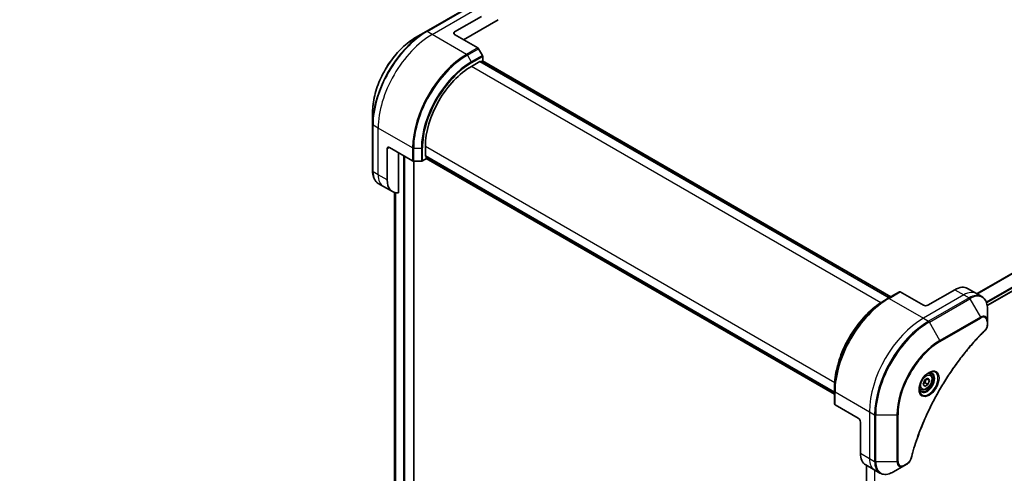
# Model space of a CAD drawing. Units: millimetres. Extents: x 72 to 9908, y 40 to 2007.
# Drawn here: x 573 to 855, y 627 to 757 of the extents above; entities that cross this region are included whole.
import ezdxf

# ---------------------------------------------------------------- set-up
doc = ezdxf.new("R2010")
doc.units = ezdxf.units.MM
doc.header["$LTSCALE"] = 5
doc.layers.get('Defpoints').update_dxf_attribs({"lineweight": 25})
for name, color, linetype, lineweight in [('Dimension (ISO)', 7, 'Continuous', 18), ('Visible (ISO)', 7, 'Continuous', 35), ('Visible Narrow (ISO)', 7, 'Continuous', 25)]:
    doc.layers.add(name, color=color, linetype=linetype, lineweight=lineweight)
doc.styles.add('Note Text (TK)', font='MS PGothic.ttf')
doc.dimstyles.new('Default - Method 1b (TK)', dxfattribs={"dimscale": 5, "dimtxt": 2.5, "dimasz": 2.5, "dimexe": 1, "dimexo": 1.5, "dimgap": 1, "dimtad": 1, "dimtoh": 1, "dimdsep": 46, "dimtxsty": 'Note Text (TK)', "dimblk": 'OPEN', "dimcen": 0.09, "dimdle": 5, "dimclrd": 100, "dimclre": 100, "dimclrt": 7, "dimadec": 1, "dimazin": 1, "dimtfac": 1, "dimtmove": 0, "dimatfit": 3, "dimldrblk": 'OPEN', "dimfxl": 1, "dimtolj": 1, "dimlwd": -1, "dimlwe": -1, "dimarcsym": 0})

# ---------------------------------------------------------------- blocks, each defined once
blk = doc.blocks.new('_Open')
at = {"color": 0, "linetype": 'ByBlock', "lineweight": -2}
for p, q in [((-1, 0.167), (0, 0)), ((-1, -0.167), (0, 0)), ((0, 0), (-1, 0))]:
    blk.add_line(p, q, dxfattribs=at)
blk = doc.blocks.new('*D20')
at = {"layer": 'Defpoints', "color": 0}
for p in [(643.85, 916.7), (405.28, 777.51), (474.54, 733.84)]:
    blk.add_point(p, dxfattribs=at)
at = {"layer": 'Dimension (ISO)', "color": 100}
for p, q in [((651, 912.19), (717.88, 870.03)), ((702.31, 866.74), (485.34, 740.14)), ((412.44, 773), (479.31, 730.84))]:
    blk.add_line(p, q, dxfattribs=at)
at = {"layer": 'Dimension (ISO)', "color": 100, "xscale": 12.5, "yscale": 12.5, "zscale": 12.5}
for p, rotation in [((713.11, 873.04), 30.2627714298098), ((474.54, 733.84), 210.2627714298098)]:
    blk.add_blockref('_Open', p, dxfattribs=dict(at, rotation=rotation))
at = {"layer": 'Dimension (ISO)', "color": 7, "insert": (581.02, 807.54), "char_height": 12.5, "attachment_point": 4, "rotation": 30.2628, "style": 'Note Text (TK)'}
blk.add_mtext('\\A1;{\\Q-27.509;\\W0.851;\\H0.800x;368}', dxfattribs=at)

msp = doc.modelspace()

# ---------------------------------------------------------------- linework, layer by layer
at = {"layer": 'Visible (ISO)'}
for p, q in [((849.828, 674.8513), (1021.2107, 773.7991)), ((700.9901, 759.8823), (689.4192, 753.2019)), ((697.5487, 753.0707), (705.2626, 757.5243)), ((700.12, 750.8439), (710.0299, 756.5654)), ((689.4192, 753.2019), (686.3934, 751.455)), ((697.5487, 752.3284), (704.1652, 748.5084)), ((705.4898, 746.3678), (704.3925, 748.2685)), ((705.584, 744.7382), (705.584, 746.051)), ((702.3698, 743.2356), (704.7483, 744.6088)), ((821.8222, 677.1084), (704.8847, 744.6223)), ((705.021, 744.5436), (705.3911, 744.7573)), ((705.5275, 744.7708), (822.2722, 677.3682)), ((674.0856, 730.1372), (674.0856, 726.6433)), ((674.0856, 726.6433), (674.0856, 713.2824)), ((678.2639, 710.7613), (678.2639, 719.6686)), ((678.9068, 720.0397), (685.5233, 716.2197)), ((681.478, 707.1122), (681.478, 718.5552)), ((689.1919, 717.6644), (689.1919, 720.4108)), ((685.8447, 716.1428), (688.0394, 716.1428)), ((685.8649, 537.4414), (685.8649, 716.1428)), ((688.3608, 716.2197), (689.4978, 716.8761)), ((689.2484, 717.5396), (806.186, 650.0257)), ((689.3848, 717.0335), (689.3848, 717.4609)), ((806.186, 649.5061), (689.4413, 716.9087)), ((677.1989, 708.9166), (675.7249, 709.7676)), ((679.7702, 707.432), (677.1989, 708.9166)), ((680.3314, 707.1955), (680.3314, 552.5154)), ((824.7337, 678.7894), (821.5196, 676.9337)), ((831.5775, 674.9468), (824.961, 678.7669)), ((840.5771, 679.4004), (832.8632, 674.9468)), ((844.2134, 679.7607), (846.7847, 678.2761)), ((821.5196, 676.9337), (820.4222, 676.3002)), ((846.7847, 678.2761), (848.2587, 677.4251)), ((849.898, 670.4163), (849.898, 673.9103)), ((849.898, 669.4239), (849.898, 670.4163)), ((831.4854, 652.4028), (831.9493, 653.5985)), ((831.9493, 653.5985), (832.8771, 654.1342)), ((832.5375, 653.9381), (833.341, 653.4742)), ((832.8771, 654.1342), (833.341, 653.4742)), ((833.341, 653.4742), (832.8771, 652.2785)), ((833.4704, 655.2149), (832.9823, 655.4967)), ((806.186, 650.3751), (806.186, 651.6422)), ((806.186, 650.3751), (806.186, 646.6637)), ((830.9704, 650.8848), (830.4823, 651.1666)), ((831.9493, 651.7429), (831.4854, 652.4028)), ((832.8771, 652.2785), (831.9493, 651.7429)), ((832.0415, 652.761), (832.8771, 652.2785)), ((812.9356, 642.6581), (806.3191, 646.4782)), ((813.5785, 641.5447), (813.5785, 632.6375)), ((815.0847, 629.3082), (817.656, 627.8236)), ((815.2985, 629.1847), (815.2985, 471.7942)), ((817.656, 627.8236), (819.1299, 626.9727)), ((822.9935, 627.3104), (826.0194, 629.0573)), ((826.0194, 629.0573), (826.8789, 629.5536))]:
    msp.add_line(p, q, dxfattribs=at)
for centre, major_axis, start_param, end_param in [((698.1915, 752.6996), (-0.9091, 0), 5.49778714, 7.06858347), ((704.1652, 748.1373), (-0.2273, 0.3936), 4.71238898, 5.49778714), ((705.2626, 746.2366), (-0.2273, 0.3936), 3.92699082, 4.71238898), ((702.3698, 728.0191), (9.3182, 16.1396), 0.78539816, 2.35619449), ((704.7483, 744.3862), (0.1364, 0.2362), 0, 0.78539816), ((705.3911, 744.5346), (0.1364, 0.2362), 0, 0.78539816), ((678.9068, 719.2974), (-0.4545, 0.7873), 5.49778714, 7.06858347), ((685.8447, 716.4052), (0.4545, 0), 3.92699082, 4.71238898), ((688.0394, 716.4052), (0.4545, 0), 4.71238898, 5.49778714), ((689.3848, 717.7758), (-0.1364, -0.2362), 5.49778714, 6.28318531), ((689.5776, 717.1449), (-0.1364, -0.2362), 5.49778714, 6.28318531), ((683.4065, 713.7304), (-3.6364, -6.2984), 5.49778714, 6.6841867), ((824.961, 678.3957), (-0.2273, 0.3936), 5.49778714, 6.28318531), ((840.5771, 673.4623), (3.6364, 6.2984), 0, 0.78539816), ((832.2204, 675.318), (0.9091, 0), 3.92699082, 5.49778714), ((806.6405, 646.6637), (-0.4545, 0), 0, 0.78539816), ((812.9356, 641.9158), (-0.4545, 0.7873), 3.92699082, 5.49778714), ((818.721, 635.6065), (-3.6364, -6.2984), 5.49778714, 6.28318531)]:
    msp.add_ellipse(centre, major_axis=major_axis, ratio=0.57735027, start_param=start_param, end_param=end_param, dxfattribs=at)
for points, knots in [([(686.3934, 751.455), (685.0926, 750.704), (683.8003, 749.7204), (681.3478, 747.3844), (680.1881, 746.0321), (678.109, 743.0874), (677.1899, 741.4955), (675.6793, 738.2225), (675.088, 736.5421), (674.2912, 733.2502), (674.0856, 731.6392), (674.0856, 730.1372)], [1.57079633, 1.57079633, 1.57079633, 1.57079633, 1.88495559, 1.88495559, 2.19911486, 2.19911486, 2.51327412, 2.51327412, 2.82743339, 2.82743339, 3.14159265, 3.14159265, 3.14159265, 3.14159265]), ([(675.7249, 709.7676), (675.5107, 709.8912), (675.3136, 710.0442), (674.9616, 710.4004), (674.8067, 710.6035), (674.5422, 711.0502), (674.4325, 711.2937), (674.2579, 711.8134), (674.193, 712.0896), (674.1068, 712.6681), (674.0856, 712.9703), (674.0856, 713.2824)], [2.35619449, 2.35619449, 2.35619449, 2.35619449, 2.513274123, 2.513274123, 2.670353756, 2.670353756, 2.827433388, 2.827433388, 2.984513021, 2.984513021, 3.141592654, 3.141592654, 3.141592654, 3.141592654]), ([(820.4222, 676.3002), (818.9195, 675.4326), (817.4253, 674.2955), (814.5887, 671.5936), (813.2469, 670.029), (810.841, 666.6215), (809.7773, 664.7792), (808.0293, 660.9918), (807.3452, 659.0475), (806.4236, 655.24), (806.186, 653.3774), (806.186, 651.6422)], [3.14159265, 3.14159265, 3.14159265, 3.14159265, 3.45575192, 3.45575192, 3.76991118, 3.76991118, 4.08407045, 4.08407045, 4.39822972, 4.39822972, 4.71238898, 4.71238898, 4.71238898, 4.71238898]), ([(849.898, 673.9103), (849.898, 674.2224), (849.8768, 674.5247), (849.7906, 675.1031), (849.7257, 675.3793), (849.5511, 675.899), (849.4414, 676.1425), (849.1769, 676.5892), (849.022, 676.7923), (848.67, 677.1485), (848.4729, 677.3015), (848.2587, 677.4251)], [1.570796327, 1.570796327, 1.570796327, 1.570796327, 1.727875959, 1.727875959, 1.884955592, 1.884955592, 2.042035225, 2.042035225, 2.199114858, 2.199114858, 2.35619449, 2.35619449, 2.35619449, 2.35619449]), ([(849.1356, 667.6485), (848.6484, 667.1678), (848.1708, 666.6829), (847.2183, 665.6874), (846.7463, 665.1798), (845.8118, 664.1461), (845.3492, 663.62), (844.4344, 662.5501), (843.9822, 662.0063), (843.0891, 660.9024), (842.6481, 660.3422), (841.7784, 659.2064), (841.3496, 658.6308), (840.5051, 657.4653), (840.0893, 656.8755), (839.2716, 655.6828), (838.8697, 655.08), (838.0805, 653.8624), (837.6933, 653.2477), (836.9343, 652.0077), (836.5625, 651.3825), (835.8351, 650.1226), (835.4795, 649.488), (834.7852, 648.2107), (834.4465, 647.568), (833.7867, 646.2759), (833.4656, 645.6265), (832.8416, 644.3221), (832.5387, 643.6672), (831.9518, 642.3532), (831.6677, 641.6941), (831.1189, 640.373), (830.8542, 639.711), (830.3448, 638.3856), (830.1, 637.7221), (829.5135, 636.0631), (829.1846, 635.0676), (828.5741, 633.0804), (828.2943, 632.0949), (828.0352, 631.1015)], [0, 0, 0, 0, 0.24131062, 0.24131062, 0.48262125, 0.48262125, 0.72393187, 0.72393187, 0.9652425, 0.9652425, 1.20655312, 1.20655312, 1.44786375, 1.44786375, 1.68917437, 1.68917437, 1.930485, 1.930485, 2.17179562, 2.17179562, 2.41310625, 2.41310625, 2.65441687, 2.65441687, 2.8957275, 2.8957275, 3.13703812, 3.13703812, 3.37834875, 3.37834875, 3.61965937, 3.61965937, 3.86097, 3.86097, 4.10228062, 4.10228062, 4.46424656, 4.46424656, 4.82621249, 4.82621249, 4.82621249, 4.82621249]), ([(849.898, 669.4239), (849.898, 669.301), (849.886, 669.1766), (849.841, 668.9265), (849.8079, 668.801), (849.7227, 668.5522), (849.6705, 668.4289), (849.5483, 668.1889), (849.4782, 668.0722), (849.3206, 667.8502), (849.2332, 667.7448), (849.1356, 667.6485)], [0, 0, 0, 0, 0.037500483, 0.037500483, 0.075000966, 0.075000966, 0.11250145, 0.11250145, 0.150001933, 0.150001933, 0.187502416, 0.187502416, 0.187502416, 0.187502416]), ([(833.0905, 655.5935), (832.839, 655.4483), (832.5802, 655.2548), (832.0765, 654.7849), (831.832, 654.5077), (831.3855, 653.8964), (831.1841, 653.5619), (830.8481, 652.8725), (830.7136, 652.5177), (830.5253, 651.8294), (830.4709, 651.4959), (830.4539, 651.1342), (830.4526, 651.0788), (830.4526, 651.0246)], [3.14159265, 3.14159265, 3.14159265, 3.14159265, 3.4403958, 3.4403958, 3.74272298, 3.74272298, 4.04794488, 4.04794488, 4.35345517, 4.35345517, 4.65653194, 4.65653194, 4.71238898, 4.71238898, 4.71238898, 4.71238898]), ([(833.4704, 655.2149), (833.6053, 655.137), (833.7212, 655.0277), (833.9098, 654.7559), (833.9784, 654.5903), (834.0663, 654.2075), (834.0783, 653.9857), (834.0401, 653.5159), (833.9878, 653.2672), (833.8259, 652.7735), (833.7169, 652.5286), (833.4536, 652.065), (833.2997, 651.8463), (832.9602, 651.4544), (832.7744, 651.2814), (832.385, 650.999), (832.1811, 650.8899), (831.7753, 650.7561), (831.5724, 650.7292), (831.2337, 650.7686), (831.0945, 650.8132), (830.9704, 650.8848)], [3.92699082, 3.92699082, 3.92699082, 3.92699082, 4.19278519, 4.19278519, 4.48240969, 4.48240969, 4.81050461, 4.81050461, 5.14921548, 5.14921548, 5.48534867, 5.48534867, 5.81990807, 5.81990807, 6.15582351, 6.15582351, 6.49447577, 6.49447577, 6.82407541, 6.82407541, 7.06858347, 7.06858347, 7.06858347, 7.06858347]), ([(832.851, 655.4422), (832.8853, 655.4577), (832.9191, 655.4721), (833.0545, 655.5255), (833.1522, 655.5545), (833.3351, 655.5915), (833.4202, 655.5995), (833.5759, 655.5978), (833.6464, 655.5882), (833.7746, 655.5546), (833.8324, 655.5308), (833.8859, 655.4999)], [3.247221149, 3.247221149, 3.247221149, 3.247221149, 3.298672286, 3.298672286, 3.455751919, 3.455751919, 3.612831552, 3.612831552, 3.769911184, 3.769911184, 3.926990817, 3.926990817, 3.926990817, 3.926990817]), ([(830.9314, 650.3825), (830.8778, 650.4134), (830.8283, 650.4515), (830.7352, 650.5457), (830.6916, 650.602), (830.6122, 650.736), (830.5766, 650.8137), (830.5172, 650.9906), (830.4935, 651.0896), (830.472, 651.2336), (830.4675, 651.2701), (830.4639, 651.3076)], [0.785398163, 0.785398163, 0.785398163, 0.785398163, 0.942477796, 0.942477796, 1.099557429, 1.099557429, 1.256637061, 1.256637061, 1.413716694, 1.413716694, 1.465167832, 1.465167832, 1.465167832, 1.465167832]), ([(828.0352, 631.1015), (828.0006, 630.9688), (827.953, 630.8404), (827.8396, 630.593), (827.7735, 630.4739), (827.6268, 630.248), (827.5462, 630.1412), (827.3733, 629.943), (827.2811, 629.8517), (827.087, 629.6877), (826.9853, 629.615), (826.8789, 629.5536)], [0, 0, 0, 0, 0.037500834, 0.037500834, 0.075001667, 0.075001667, 0.112502501, 0.112502501, 0.150003335, 0.150003335, 0.187504168, 0.187504168, 0.187504168, 0.187504168]), ([(819.1299, 626.9727), (819.3441, 626.849), (819.5752, 626.7547), (820.0597, 626.628), (820.313, 626.5954), (820.832, 626.5897), (821.0978, 626.6165), (821.6352, 626.7251), (821.9069, 626.807), (822.4509, 627.0216), (822.7233, 627.1543), (822.9935, 627.3104)], [5.497787144, 5.497787144, 5.497787144, 5.497787144, 5.654866776, 5.654866776, 5.811946409, 5.811946409, 5.969026042, 5.969026042, 6.126105675, 6.126105675, 6.283185307, 6.283185307, 6.283185307, 6.283185307])]:
    msp.add_open_spline(points, degree=3, knots=knots, dxfattribs=at)
for points, weights in [([(832.0415, 652.761), (832.135, 653.4056), (832.4632, 653.8952)], [1, 1.14666441016, 1.01523736138]), ([(831.5451, 652.5567), (831.748, 652.6675), (832.0415, 652.761)], [1.07672477615, 1.07039454817, 1])]:
    msp.add_rational_spline(points, weights, degree=2, dxfattribs=at)
at = {"layer": 'Visible Narrow (ISO)'}
for p, q in [((1019.2663, 777.8226), (846.8157, 678.2582)), ((846.9839, 678.1611), (1019.4344, 777.7255)), ((1020.9929, 774.8032), (849.5685, 675.8313)), ((849.6436, 675.6235), (1021.1024, 774.6152)), ((1021.2107, 773.8914), (849.8142, 674.9355)), ((689.6465, 753.1794), (701.2173, 759.8598)), ((691.1204, 752.3284), (702.6913, 759.0089)), ((691.1204, 752.3284), (689.6465, 753.1794)), ((700.9511, 746.6527), (691.1204, 752.3284)), ((697.5487, 752.3284), (697.5487, 753.0707)), ((704.1652, 748.5084), (700.9511, 746.6527)), ((701.1783, 746.4128), (704.3925, 748.2685)), ((701.1783, 746.4128), (702.2757, 744.5121)), ((705.4898, 746.3678), (702.2757, 744.5121)), ((702.3698, 744.1953), (705.584, 746.051)), ((819.4003, 675.668), (702.3698, 743.2356)), ((704.7483, 744.6088), (821.7423, 677.0623)), ((705.3911, 744.7573), (822.1923, 677.3221)), ((675.6926, 725.6067), (674.2187, 726.4577)), ((674.2187, 713.0968), (674.2187, 726.4577)), ((685.5233, 719.931), (675.6926, 725.6067)), ((675.6926, 712.2459), (675.6926, 725.6067)), ((678.2639, 719.6686), (678.9068, 720.0397)), ((685.5233, 719.931), (685.5233, 716.2197)), ((685.8447, 716.1428), (685.8447, 719.8541)), ((685.8447, 719.8541), (688.0394, 719.8541)), ((688.0394, 719.8541), (688.0394, 716.1428)), ((688.3608, 716.2197), (688.3608, 719.931)), ((689.1919, 720.4108), (806.2224, 652.8433)), ((682.8923, 717.7387), (682.8923, 535.8826)), ((683.278, 535.8826), (683.278, 717.516)), ((685.785, 716.1451), (685.785, 537.33)), ((806.186, 650.1179), (689.1919, 717.6644)), ((806.186, 649.5983), (689.3848, 717.0335)), ((675.6926, 712.2459), (674.2187, 713.0968)), ((678.2639, 710.7613), (675.6926, 712.2459)), ((680.3325, 552.5148), (680.3325, 707.1951)), ((680.6334, 707.1285), (680.6334, 552.3411)), ((680.7122, 552.2956), (680.7122, 707.1169)), ((821.7469, 676.9112), (824.961, 678.7669)), ((840.5771, 679.4004), (843.1484, 677.9159)), ((821.7469, 676.9112), (831.5775, 671.2355)), ((843.1484, 677.9159), (831.5775, 671.2355)), ((844.6223, 677.0649), (833.0515, 670.3845)), ((833.2787, 670.1446), (844.8496, 676.825)), ((843.1484, 677.9159), (844.6223, 677.0649)), ((844.8496, 676.825), (847.8754, 671.5841)), ((831.5775, 671.2355), (833.0515, 670.3845)), ((836.3046, 664.9037), (833.2787, 670.1446)), ((847.8754, 671.5841), (836.3046, 664.9037)), ((836.3987, 664.5869), (847.9696, 671.2673)), ((849.7649, 670.2308), (849.7649, 669.2383)), ((806.3191, 646.4782), (806.3191, 650.1895)), ((806.3191, 650.1895), (816.1498, 644.5138)), ((816.1498, 644.5138), (816.1498, 631.1529)), ((816.1498, 644.5138), (817.6237, 643.6628)), ((817.6237, 643.6628), (817.6237, 630.3019)), ((817.9451, 630.2251), (817.9451, 643.5859)), ((817.9451, 643.5859), (823.9968, 643.5859)), ((823.9968, 643.5859), (823.9968, 630.2251)), ((824.3182, 630.3019), (824.3182, 643.6628)), ((813.5785, 632.6375), (816.1498, 631.1529)), ((816.1498, 631.1529), (817.6237, 630.3019)), ((815.3784, 471.9209), (815.3784, 629.1386)), ((817.5584, 627.88), (817.5584, 473.2874)), ((823.9968, 630.2251), (817.9451, 630.2251)), ((826.973, 629.7617), (826.1135, 629.2654)), ((817.7266, 473.1903), (817.7266, 627.7829))]:
    msp.add_line(p, q, dxfattribs=at)
for centre, major_axis, ratio, start_param, end_param in [((689.4192, 735.4962), (-10.8425, -18.7798), 0.57735027, 3.92699082, 5.49778714), ((689.6465, 735.3649), (10.9091, 18.8951), 0.57735027, 0.78539816, 2.35619449), ((691.1204, 734.514), (10.9091, 18.8951), 0.57735027, 0.78539816, 2.35619449), ((689.6465, 752.8083), (-0.2273, 0.3936), 0.57735027, 5.49778714, 6.28318531), ((686.3934, 737.2431), (8.7029, 15.0739), 0.57735027, 0.78539816, 2.35619449), ((700.9511, 728.8382), (-10.9091, -18.8951), 0.57735027, 3.92699082, 5.49778714), ((701.1783, 728.707), (10.8425, 18.7798), 0.57735027, 0.78539816, 2.35619449), ((700.9511, 746.2816), (0.2273, -0.3936), 0.57735027, 1.57079633, 2.35619449), ((702.2757, 728.0735), (-10.0666, -17.4358), 0.57735027, 3.92699082, 5.49778714), ((702.3698, 728.0191), (9.9059, 17.1575), 0.57735027, 0.78539816, 2.35619449), ((702.0484, 744.3809), (-0.2273, 0.3936), 0.57735027, 3.92699082, 4.71238898), ((674.5401, 726.6433), (-0.4545, 0), 0.57735027, 0, 0.78539816), ((685.8447, 720.1166), (0.4545, 0), 0.57735027, 3.92699082, 4.71238898), ((688.0394, 720.1166), (-0.4545, 0), 0.57735027, 1.57079633, 2.35619449), ((674.5401, 713.2824), (-0.4545, 0), 0.57735027, 0, 0.78539816), ((679.3613, 716.0659), (-3.6364, -6.2984), 0.57735027, 5.49778714, 6.28318531), ((680.8352, 715.215), (-3.6364, -6.2984), 0.57735027, 5.49778714, 6.28318531), ((843.1484, 671.9777), (3.6364, 6.2984), 0.57735027, 0, 0.78539816), ((821.5196, 659.228), (-10.8425, -18.7798), 0.57735027, 3.92699082, 5.49778714), ((820.4222, 659.8615), (10.0666, 17.4358), 0.57735027, 0.78539816, 2.35619449), ((821.7469, 659.0967), (10.9091, 18.8951), 0.57735027, 0.78539816, 2.35619449), ((821.7469, 676.5401), (-0.2273, 0.3936), 0.57735027, 5.49778714, 6.28318531), ((844.6223, 671.1268), (3.6364, 6.2984), 0.57735027, 0, 0.78539816), ((844.6223, 676.6938), (0.2273, -0.3936), 0.57735027, 1.57079633, 2.35619449), ((844.8496, 670.9956), (3.5698, 6.1831), 0.57735027, 5.49778714, 7.06858347), ((831.5775, 653.421), (-10.9091, -18.8951), 0.57735027, 3.92699082, 5.49778714), ((833.0515, 652.57), (-10.9091, -18.8951), 0.57735027, 3.92699082, 5.49778714), ((833.2787, 652.4388), (10.8425, 18.7798), 0.57735027, 0.78539816, 2.35619449), ((833.0515, 670.0134), (0.2273, -0.3936), 0.57735027, 1.57079633, 2.35619449), ((847.8754, 669.2486), (1.4302, 2.4772), 0.57735027, 5.49778714, 7.06858347), ((847.6481, 671.4529), (-0.2273, 0.3936), 0.57735027, 3.92699082, 4.71238898), ((847.9696, 669.1942), (1.2695, 2.1988), 0.57735027, 5.49778714, 7.06858347), ((849.4435, 670.4163), (0.4545, 0), 0.57735027, 5.49778714, 6.28318531), ((848.8163, 667.9721), (0.3193, -0.3235), 0.35119009, 0, 0.66445074), ((849.4435, 669.4239), (0.4545, 0), 0.57735027, 5.49778714, 6.28318531), ((836.3046, 650.6918), (-8.7029, -15.0739), 0.57735027, 3.92699082, 5.49778714), ((836.3987, 650.6375), (8.5422, 14.7956), 0.57735027, 0.78539816, 2.35619449), ((836.0773, 664.7725), (-0.2273, 0.3936), 0.57735027, 3.92699082, 4.71238898), ((833.0905, 652.5475), (1.8653, 3.2307), 0.57735027, 2.35619449, 7.06858347), ((832.6359, 652.81), (-1.5438, -2.674), 0.57735027, 5.59811367, 10.10984959), ((832.4086, 652.9412), (1.4773, 2.5587), 0.57735027, 3.14159265, 6.28318531), ((832.2204, 653.0499), (1.25, 2.1651), 0.57735027, 0, 0.56017967), ((806.6405, 650.3751), (-0.4545, 0), 0.57735027, 0, 0.78539816), ((832.2204, 653.0499), (-1.25, -2.1651), 0.57735027, 5.72300564, 6.28318531), ((817.9451, 643.8484), (0.4545, 0), 0.57735027, 3.92699082, 4.71238898), ((823.9968, 643.8484), (0.4545, 0), 0.57735027, 4.71238898, 5.49778714), ((821.2923, 634.122), (-3.6364, -6.2984), 0.57735027, 5.49778714, 6.28318531), ((827.5953, 631.2163), (0.4398, -0.1147), 0.35119009, 5.61873456, 6.28318531), ((817.9451, 630.4875), (0.4545, 0), 0.57735027, 3.92699082, 4.71238898), ((822.7663, 633.271), (-3.6364, -6.2984), 0.57735027, 5.49778714, 6.28318531), ((822.9935, 633.1398), (-3.5698, -6.1831), 0.57735027, 5.49778714, 7.06858347), ((823.9968, 630.4875), (-0.4545, 0), 0.57735027, 1.57079633, 2.35619449), ((826.0194, 631.3928), (-1.4302, -2.4772), 0.57735027, 5.49778714, 7.06858347), ((826.1135, 631.3385), (-1.2695, -2.1988), 0.57735027, 5.49778714, 7.06858347), ((825.7921, 629.451), (0.2273, -0.3936), 0.57735027, 0, 0.78539816), ((826.6516, 629.9472), (0.2273, -0.3936), 0.57735027, 0, 0.78539816)]:
    msp.add_ellipse(centre, major_axis=major_axis, ratio=ratio, start_param=start_param, end_param=end_param, dxfattribs=at)
for centre, major_axis in [((833.1846, 652.4932), (-2.026, -3.5091)), ((832.4132, 652.9385), (1.1136, 1.9289))]:
    msp.add_ellipse(centre, major_axis=major_axis, ratio=0.57735027, dxfattribs=at)
for points, knots in [([(849.1377, 667.7865), (849.0682, 667.7179), (848.9987, 667.6491), (848.8446, 667.4957), (848.7599, 667.4111), (848.5524, 667.2026), (848.4296, 667.0783), (848.148, 666.7911), (847.9892, 666.6277), (847.6251, 666.2493), (847.4201, 666.0337), (846.9505, 665.5336), (846.6865, 665.2479), (846.0825, 664.5842), (845.7437, 664.2041), (845.0002, 663.3532), (844.5968, 662.8801), (843.6642, 661.7594), (843.1382, 661.1066), (841.9474, 659.5802), (841.2883, 658.6991), (839.8078, 656.635), (838.9971, 655.4408), (837.3863, 652.9318), (836.5899, 651.6141), (834.7567, 648.3871), (833.7563, 646.4579), (831.6429, 641.9672), (830.5863, 639.3899), (829.338, 635.8255), (829.0152, 634.8397), (828.5116, 633.1867), (828.3184, 632.5185), (828.084, 631.6613), (828.0327, 631.4707), (827.9603, 631.1971), (827.9385, 631.1139), (827.9168, 631.0307)], [0, 0, 0, 0, 0.0344265, 0.0344265, 0.07650467, 0.07650467, 0.1377084, 0.1377084, 0.21727325, 0.21727325, 0.32070756, 0.32070756, 0.45517217, 0.45517217, 0.62997615, 0.62997615, 0.8417425, 0.8417425, 1.12477817, 1.12477817, 1.49272454, 1.49272454, 1.97105483, 1.97105483, 2.47873595, 2.47873595, 3.19579554, 3.19579554, 4.127973, 4.127973, 4.4843018, 4.4843018, 4.72660511, 4.72660511, 4.79590965, 4.79590965, 4.82621249, 4.82621249, 4.82621249, 4.82621249]), ([(849.7649, 669.2383), (849.7649, 669.1642), (849.759, 669.0868), (849.7288, 668.8799), (849.6955, 668.7472), (849.5874, 668.4425), (849.5032, 668.2704), (849.3223, 667.9927), (849.2335, 667.881), (849.1377, 667.7865)], [0, 0, 0, 0, 0.029936483, 0.029936483, 0.077834855, 0.077834855, 0.14010274, 0.14010274, 0.187502416, 0.187502416, 0.187502416, 0.187502416]), ([(827.9168, 631.0307), (827.8975, 630.957), (827.8723, 630.8823), (827.7944, 630.6898), (827.7343, 630.5731), (827.5763, 630.3191), (827.4725, 630.1862), (827.238, 629.9437), (827.1055, 629.8381), (826.973, 629.7617)], [0, 0, 0, 0, 0.026852665, 0.026852665, 0.069816928, 0.069816928, 0.125670471, 0.125670471, 0.187504168, 0.187504168, 0.187504168, 0.187504168])]:
    msp.add_open_spline(points, degree=3, knots=knots, dxfattribs=at)

# ---------------------------------------------------------------- dimensions: what is measured, and where the dimension line sits
at = {"layer": 'Dimension (ISO)', "color": 100}
dim = msp.add_linear_dim(base=(474.5434, 733.8415), p1=(643.8455, 916.7022), p2=(405.2825, 777.505), angle=30.262771, text='{\\Q-27.509;\\W0.851;\\H0.800x;368}', dimstyle='Default - Method 1b (TK)', override={"dimgap": 1, "dimtoh": 0, "dimdec": 0, "dimlfac": 0.2, "dimtol": 0, "dimlim": 0, "dimtp": 0, "dimtm": 0, "dimtdec": 0, "dimtofl": 0, "dimatfit": 1}, dxfattribs=at)
dim.commit()
dim.dimension.update_dxf_attribs({"geometry": '*D20', "text_midpoint": (593.825, 803.4401), "dimtype": 160})

doc.saveas('drawing.dxf')
